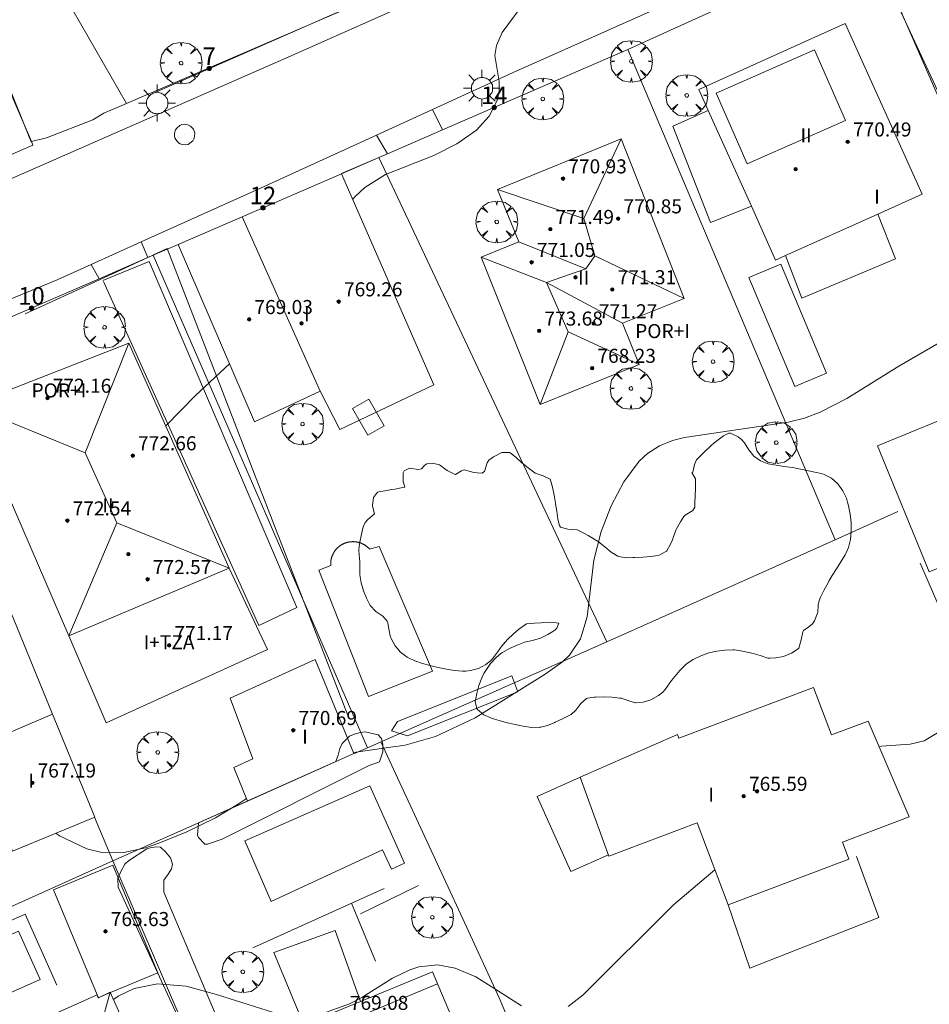
# Model space of a CAD drawing. Units: millimetres. Extents: x 424000 to 425003, y 4489999 to 4490501.
# Drawn here: x 424142 to 424194, y 4490161 to 4490217 of the extents above; entities that cross this region are included whole.
import ezdxf

# ---------------------------------------------------------------- set-up
doc = ezdxf.new("R2010")
doc.units = ezdxf.units.MM
doc.header["$MEASUREMENT"] = 0
doc.linetypes.add('VADO', pattern=[9.01, 2.71, -0.9, 0.9, -0.9, 0.9, -0.9, 0.9, -0.9])
doc.layers.get('0').update_dxf_attribs({"lineweight": 9})
for name, color, linetype, lineweight in [('1', 7, 'Continuous', 9), ('f012003p_num_plantas', 252, 'Continuous', 9), ('f022001p_portal', 7, 'Continuous', 9), ('f022001p_portal_texto', 7, 'Continuous', 9), ('f040024s_piscina', 140, 'Continuous', 9), ('f050002l_curvanivel_cgn', 23, 'Continuous', 9), ('f050002l_curvanivel_mae', 213, 'Continuous', 9), ('f050009p_puntocotaconstruccionelevada', 211, 'Continuous', 9), ('f060140s_arboladourbano', 92, 'Continuous', 9), ('f061013p_arbol', 91, 'Continuous', 9), ('f070045l_muro_mur', 30, 'MURO2', 9), ('f070045l_muro_tap', 11, 'MURO2', 9), ('f070045l_puerta', 11, 'Continuous', 9), ('f070047l_seto', 91, 'Continuous', 9), ('f070056l_edificacion_els', 22, 'Continuous', 9), ('f070056l_edificacion_med', 221, 'Continuous', 9), ('f070056s_edificacion_edi', 240, 'Continuous', 9), ('f070057s_edificacionligera', 11, 'Continuous', 9), ('f070058l_elementoconstruido_bordillo', 30, 'Continuous', 9), ('f070066l_obracontencion', 11, 'CONTENCION', 9), ('f071028s_acera_escalera', 11, 'Continuous', 9), ('f071045l_vado', 30, 'VADO', 9), ('f081055p_farola', 7, 'Continuous', 9), ('f081065p_registro_circular', 7, 'Continuous', 9)]:
    doc.layers.add(name, color=color, linetype=linetype, lineweight=lineweight)
doc.styles.get("Standard").update_dxf_attribs({"font": 'arial.ttf'})
doc.styles.add('Style-s7210005_h', font='txt')
doc.linetypes.add('CONTENCION', pattern='A,6.1e-05,[1,obra_contencion.shx,S=1,R=0,X=0,Y=0],-6.120525', length=6.120586)
doc.linetypes.add('MURO2', pattern='A,3.1e-05,[1,muro2.shx,S=1,R=0,X=0,Y=0],-3.058844', length=3.058875)

# ---------------------------------------------------------------- blocks, each defined once
blk = doc.blocks.new('punto_cota_construccion_elevada')
at = {"layer": 'f050009p_puntocotaconstruccionelevada'}
h = blk.add_hatch(color=256, dxfattribs=at)
h.dxf.hatch_style = 1
edge = h.paths.add_edge_path()
edge.add_arc((0, 0), 0.1, 0, 360)
blk.add_circle((0, 0), 0.1, dxfattribs=at)
blk = doc.blocks.new('arbol')
at = {"color": 0, "linetype": 'Continuous', "lineweight": 0, "flags": 128}
for points in [[(0.96, 0.012), (1.2, 0.036), (1.128, 0.468), (0.888, 0.804), (0.528, 0.528), (0.816, 0.876), (0.48, 1.104), (0.048, 1.176), (0.012, 0.96), (-0.048, 1.176), (-0.48, 1.104), (-0.816, 0.876), (-0.504, 0.528), (-0.864, 0.804), (-1.104, 0.468), (-1.188, 0.036), (-0.936, 0.012)], [(-0.936, 0.012), (-1.188, -0.048), (-1.104, -0.48), (-0.864, -0.804), (-0.504, -0.504), (-0.816, -0.876), (-0.48, -1.116)], [(-0.48, -1.116), (-0.048, -1.188), (0.012, -0.936), (0.048, -1.188), (0.48, -1.116), (0.816, -0.876), (0.528, -0.504), (0.888, -0.804), (1.128, -0.48), (1.2, -0.048), (0.96, 0.012)]]:
    blk.add_lwpolyline(points, dxfattribs=at)
at = {"color": 0, "linetype": 'Continuous', "lineweight": 0, "extrusion": (0, 0, -1)}
for start, end in [(180.0229, 7.5946), (7.2233, 180.0229)]:
    blk.add_arc((0, 0), 0.104, start, end, dxfattribs=at)
blk = doc.blocks.new('farola')
at = {"layer": '1'}
for points in [[(-0.75, 0.75, 0), (-0.42, 0.42, 0)], [(0.01, 0.61, 0), (0.09, 0.6, 0), (0.16, 0.58, 0), (0.24, 0.57, 0), (0.3, 0.52, 0), (0.37, 0.49, 0), (0.43, 0.43, 0), (0.48, 0.39, 0), (0.52, 0.31, 0), (0.57, 0.25, 0), (0.6, 0.18, 0), (0.61, 0.1, 0), (0.61, 0.03, 0), (0.61, -0.03, 0), (0.61, -0.11, 0), (0.6, -0.18, 0), (0.57, -0.26, 0), (0.52, -0.32, 0), (0.48, -0.39, 0), (0.43, -0.44, 0), (0.37, -0.5, 0), (0.3, -0.53, 0), (0.24, -0.57, 0), (0.16, -0.59, 0), (0.09, -0.6, 0), (0, -0.62, 0), (-0.06, -0.6, 0), (-0.14, -0.59, 0), (-0.21, -0.57, 0), (-0.27, -0.53, 0), (-0.35, -0.5, 0), (-0.41, -0.44, 0), (-0.45, -0.39, 0), (-0.5, -0.32, 0), (-0.54, -0.26, 0), (-0.57, -0.18, 0), (-0.59, -0.11, 0), (-0.59, -0.03, 0), (-0.59, 0.03, 0), (-0.59, 0.1, 0), (-0.57, 0.18, 0), (-0.54, 0.25, 0), (-0.5, 0.31, 0), (-0.45, 0.39, 0), (-0.41, 0.43, 0), (-0.35, 0.49, 0), (-0.27, 0.52, 0), (-0.21, 0.57, 0), (-0.14, 0.58, 0), (-0.06, 0.6, 0), (0.01, 0.61, 0)], [(0, 1.05, 0), (0, 0.6, 0)], [(0.75, 0.75, 0), (0.43, 0.43, 0)], [(-1.05, 0, 0), (-0.59, 0, 0)], [(1.05, 0, 0), (0.61, 0, 0)], [(-0.75, -0.74, 0), (-0.42, -0.41, 0)], [(0.75, -0.75, 0), (0.43, -0.44, 0)], [(0, -1.05, 0), (0, -0.62, 0)]]:
    blk.add_polyline3d(points, dxfattribs=at)
blk = doc.blocks.new('B129')
at = {"layer": 'f081065p_registro_circular'}
for points in [[(0, 0.591, 0), (0.102, 0.575, 0), (0.22, 0.543, 0), (0.331, 0.48, 0), (0.496, 0.307, 0), (0.575, 0.094, 0), (0.567, -0.134, 0), (0.528, -0.236, 0), (0.472, -0.346, 0), (0.291, -0.496, 0), (0.189, -0.559, 0), (0.071, -0.583, 0), (-0.142, -0.567, 0), (-0.26, -0.52, 0), (-0.354, -0.465, 0), (-0.512, -0.283, 0), (-0.559, -0.181, 0), (-0.583, -0.063, 0), (-0.583, 0.047, 0), (-0.559, 0.165, 0), (-0.52, 0.268, 0), (-0.449, 0.362, 0), (-0.276, 0.52, 0), (-0.157, 0.567, 0), (0, 0.591, 0)], [(0, 0.008, 0), (0, 0, 0), (0, 0.008, 0)]]:
    blk.add_polyline3d(points, dxfattribs=at)
blk = doc.blocks.new('portal_catastro')
at = {"layer": 'f022001p_portal'}
h = blk.add_hatch(color=256, dxfattribs=at)
h.dxf.hatch_style = 1
edge = h.paths.add_edge_path()
edge.add_arc((0, 0), 0.125, 0, 360)
blk.add_circle((0, 0), 0.125, dxfattribs=at)

msp = doc.modelspace()

# ---------------------------------------------------------------- linework, layer by layer
at = {"layer": 'f040024s_piscina'}
for points in [[(424186.12, 4490195.672, 764.165), (424183.5, 4490201.892, 764.544), (424185.31, 4490202.652, 764.544), (424187.93, 4490196.432, 764.137)], [(424162.436, 4490186.567, 764.504), (424165.476, 4490179.466, 764.504), (424161.823, 4490178.022, 764.504), (424158.995, 4490185.225, 764.504), (424159.681, 4490185.488, 764.504), (424159.68, 4490185.506, 764.504), (424159.679, 4490185.523, 764.504), (424159.678, 4490185.541, 764.504), (424159.678, 4490185.558, 764.504), (424159.677, 4490185.576, 764.504), (424159.678, 4490185.593, 764.504), (424159.678, 4490185.611, 764.504), (424159.678, 4490185.628, 764.504), (424159.679, 4490185.646, 764.504), (424159.68, 4490185.663, 764.504), (424159.682, 4490185.681, 764.504), (424159.683, 4490185.698, 764.504), (424159.685, 4490185.716, 764.504), (424159.687, 4490185.733, 764.504), (424159.689, 4490185.75, 764.504), (424159.692, 4490185.768, 764.504), (424159.694, 4490185.785, 764.504), (424159.697, 4490185.802, 764.504), (424159.701, 4490185.819, 764.504), (424159.704, 4490185.837, 764.504), (424159.708, 4490185.854, 764.504), (424159.712, 4490185.871, 764.504), (424159.716, 4490185.888, 764.504), (424159.72, 4490185.905, 764.504), (424159.725, 4490185.922, 764.504), (424159.73, 4490185.938, 764.504), (424159.735, 4490185.955, 764.504), (424159.74, 4490185.972, 764.504), (424159.746, 4490185.989, 764.504), (424159.751, 4490186.005, 764.504), (424159.757, 4490186.022, 764.504), (424159.764, 4490186.038, 764.504), (424159.77, 4490186.054, 764.504), (424159.777, 4490186.07, 764.504), (424159.784, 4490186.086, 764.504), (424159.791, 4490186.102, 764.504), (424159.798, 4490186.118, 764.504), (424159.806, 4490186.134, 764.504), (424159.813, 4490186.15, 764.504), (424159.821, 4490186.165, 764.504), (424159.83, 4490186.181, 764.504), (424159.838, 4490186.196, 764.504), (424159.847, 4490186.211, 764.504), (424159.856, 4490186.227, 764.504), (424159.865, 4490186.242, 764.504), (424159.874, 4490186.256, 764.504), (424159.883, 4490186.271, 764.504), (424159.893, 4490186.286, 764.504), (424159.903, 4490186.3, 764.504), (424159.913, 4490186.314, 764.504), (424159.923, 4490186.329, 764.504), (424159.934, 4490186.343, 764.504), (424159.944, 4490186.357, 764.504), (424159.955, 4490186.37, 764.504), (424159.966, 4490186.384, 764.504), (424159.977, 4490186.397, 764.504), (424159.989, 4490186.411, 764.504), (424160, 4490186.424, 764.504), (424160.012, 4490186.437, 764.504), (424160.024, 4490186.45, 764.504), (424160.036, 4490186.462, 764.504), (424160.049, 4490186.475, 764.504), (424160.061, 4490186.487, 764.504), (424160.074, 4490186.499, 764.504), (424160.086, 4490186.511, 764.504), (424160.099, 4490186.523, 764.504), (424160.113, 4490186.534, 764.504), (424160.126, 4490186.546, 764.504), (424160.139, 4490186.557, 764.504), (424160.153, 4490186.568, 764.504), (424160.167, 4490186.579, 764.504), (424160.18, 4490186.59, 764.504), (424160.194, 4490186.6, 764.504), (424160.209, 4490186.61, 764.504), (424160.223, 4490186.62, 764.504), (424160.237, 4490186.63, 764.504), (424160.252, 4490186.64, 764.504), (424160.267, 4490186.65, 764.504), (424160.282, 4490186.659, 764.504), (424160.297, 4490186.668, 764.504), (424160.312, 4490186.677, 764.504), (424160.327, 4490186.685, 764.504), (424160.342, 4490186.694, 764.504), (424160.358, 4490186.702, 764.504), (424160.373, 4490186.71, 764.504), (424160.389, 4490186.718, 764.504), (424160.405, 4490186.725, 764.504), (424160.421, 4490186.733, 764.504), (424160.437, 4490186.74, 764.504), (424160.453, 4490186.747, 764.504), (424160.469, 4490186.753, 764.504), (424160.485, 4490186.76, 764.504), (424160.502, 4490186.766, 764.504), (424160.518, 4490186.772, 764.504), (424160.535, 4490186.778, 764.504), (424160.551, 4490186.784, 764.504), (424160.568, 4490186.789, 764.504), (424160.585, 4490186.794, 764.504), (424160.601, 4490186.799, 764.504), (424160.618, 4490186.804, 764.504), (424160.635, 4490186.808, 764.504), (424160.652, 4490186.812, 764.504), (424160.669, 4490186.816, 764.504), (424160.686, 4490186.82, 764.504), (424160.704, 4490186.823, 764.504), (424160.721, 4490186.826, 764.504), (424160.738, 4490186.829, 764.504), (424160.755, 4490186.832, 764.504), (424160.773, 4490186.835, 764.504), (424160.79, 4490186.837, 764.504), (424160.807, 4490186.839, 764.504), (424160.825, 4490186.841, 764.504), (424160.842, 4490186.842, 764.504), (424160.86, 4490186.844, 764.504), (424160.877, 4490186.845, 764.504), (424160.895, 4490186.845, 764.504), (424160.912, 4490186.846, 764.504), (424160.93, 4490186.846, 764.504), (424160.947, 4490186.846, 764.504), (424160.965, 4490186.846, 764.504), (424160.982, 4490186.846, 764.504), (424161, 4490186.845, 764.504), (424161.017, 4490186.844, 764.504), (424161.035, 4490186.843, 764.504), (424161.052, 4490186.842, 764.504), (424161.07, 4490186.84, 764.504), (424161.087, 4490186.839, 764.504), (424161.104, 4490186.837, 764.504), (424161.122, 4490186.834, 764.504), (424161.139, 4490186.832, 764.504), (424161.156, 4490186.829, 764.504), (424161.174, 4490186.826, 764.504), (424161.191, 4490186.823, 764.504), (424161.208, 4490186.819, 764.504), (424161.225, 4490186.815, 764.504), (424161.242, 4490186.811, 764.504), (424161.259, 4490186.807, 764.504), (424161.276, 4490186.803, 764.504), (424161.293, 4490186.798, 764.504), (424161.31, 4490186.793, 764.504), (424161.326, 4490186.788, 764.504), (424161.343, 4490186.783, 764.504), (424161.36, 4490186.777, 764.504), (424161.376, 4490186.771, 764.504), (424161.393, 4490186.765, 764.504), (424161.409, 4490186.759, 764.504), (424161.425, 4490186.752, 764.504), (424161.441, 4490186.746, 764.504), (424161.457, 4490186.739, 764.504), (424161.473, 4490186.731, 764.504), (424161.489, 4490186.724, 764.504), (424161.505, 4490186.716, 764.504), (424161.521, 4490186.709, 764.504), (424161.536, 4490186.701, 764.504), (424161.552, 4490186.692, 764.504), (424161.567, 4490186.684, 764.504), (424161.582, 4490186.675, 764.504), (424161.597, 4490186.666, 764.504), (424161.612, 4490186.657, 764.504), (424161.627, 4490186.648, 764.504), (424161.642, 4490186.638, 764.504), (424161.656, 4490186.629, 764.504), (424161.671, 4490186.619, 764.504), (424161.685, 4490186.609, 764.504), (424161.699, 4490186.598, 764.504), (424161.713, 4490186.588, 764.504), (424161.727, 4490186.577, 764.504), (424161.741, 4490186.566, 764.504), (424161.754, 4490186.555, 764.504), (424161.768, 4490186.544, 764.504), (424161.781, 4490186.532, 764.504), (424161.794, 4490186.521, 764.504), (424161.807, 4490186.509, 764.504), (424161.82, 4490186.497, 764.504), (424161.832, 4490186.485, 764.504), (424161.845, 4490186.472, 764.504), (424161.857, 4490186.46, 764.504), (424161.869, 4490186.447, 764.504), (424161.881, 4490186.434, 764.504), (424161.893, 4490186.421, 764.504)], [(424156.292, 4490166.356, 763.506), (424154.782, 4490169.806, 764.424), (424161.902, 4490172.936, 764.266), (424163.882, 4490168.536, 764.266), (424163.142, 4490168.196, 764.266), (424162.632, 4490169.296, 764.266)], [(424137.042, 4490159.226, 763.634), (424135.812, 4490161.966, 763.884), (424141.902, 4490164.666, 763.634), (424143.122, 4490161.926, 763.634)]]:
    msp.add_polyline3d(points, close=True, dxfattribs=at)
at = {"layer": 'f050002l_curvanivel_cgn'}
for points in [[(424160.977, 4490174.837, 764), (424162.706, 4490175.089, 764), (424163.928, 4490175.268, 764), (424165.652, 4490175.751, 764), (424167.915, 4490176.813, 764), (424171.892, 4490179.302, 764), (424172.887, 4490180.001, 764), (424173.289, 4490180.384, 764), (424173.915, 4490181.309, 764), (424174.295, 4490182.559, 764), (424174.676, 4490185.796, 764), (424175.091, 4490187.429, 764), (424175.657, 4490188.878, 764), (424176.368, 4490190.247, 764), (424177.246, 4490191.423, 764), (424177.72, 4490191.859, 764), (424178.398, 4490192.301, 764), (424179.143, 4490192.609, 764), (424179.826, 4490192.774, 764), (424185.741, 4490193.649, 764), (424186.658, 4490193.878, 764), (424187.557, 4490194.209, 764), (424189.078, 4490194.987, 764), (424192.032, 4490196.836, 764), (424194.571, 4490198.292, 764)], [(424190.918, 4490175.173, 763), (424191.057, 4490175.202, 763), (424192.688, 4490175.32, 763), (424193.479, 4490175.514, 763), (424194.534, 4490176.133, 763), (424195.511, 4490176.958, 763), (424196.522, 4490178.036, 763), (424196.976, 4490178.642, 763), (424198.905, 4490181.957, 763), (424201.528, 4490185.628, 763), (424203.414, 4490189.078, 763)], [(424144.017, 4490170.244, 764), (424144.235, 4490170.102, 764), (424145.793, 4490169.364, 764), (424146.571, 4490169.17, 764), (424147.898, 4490169.146, 764), (424149.129, 4490169.415, 764), (424149.891, 4490169.674, 764), (424151.482, 4490170.329, 764), (424153.116, 4490171.127, 764), (424154.374, 4490171.882, 764), (424154.874, 4490172.221, 764)], [(424173.198, 4490160.374, 763), (424174.065, 4490161.046, 763), (424179.196, 4490166.163, 763), (424181.554, 4490168.164, 763)], [(424159.384, 4490160.048, 763), (424160.752, 4490160.533, 763), (424161.446, 4490160.885, 763), (424163.201, 4490161.992, 763), (424164.177, 4490162.474, 763), (424164.704, 4490162.642, 763), (424165.77, 4490162.745, 763), (424166.764, 4490162.562, 763), (424167.947, 4490162.075, 763), (424169.03, 4490161.389, 763), (424170.546, 4490160.428, 763)], [(424147.31, 4490160.772, 763), (424147.577, 4490160.965, 763), (424148.476, 4490161.405, 763), (424149.816, 4490161.681, 763), (424151.438, 4490161.545, 763), (424153.175, 4490161.074, 763), (424156.428, 4490160.032, 763)]]:
    msp.add_polyline3d(points, dxfattribs=at)
at = {"layer": 'f050002l_curvanivel_mae'}
for points in [[(424160.938, 4490206.339, 765), (424161.074, 4490206.502, 765), (424161.624, 4490207.016, 765), (424162.805, 4490207.748, 765), (424165.561, 4490208.83, 765), (424166.861, 4490209.487, 765), (424167.989, 4490210.28, 765), (424168.707, 4490211.064, 765), (424169.157, 4490211.964, 765), (424169.27, 4490212.49, 765), (424169.274, 4490213.04, 765), (424169.033, 4490214.523, 765), (424169.117, 4490215.089, 765), (424169.436, 4490215.839, 765), (424170.479, 4490217.217, 765), (424172.966, 4490219.651, 765), (424173.877, 4490220.643, 765), (424174.632, 4490221.782, 765), (424174.941, 4490222.514, 765), (424175.139, 4490223.718, 765), (424175.085, 4490224.971, 765), (424174.552, 4490228.315, 765)], [(424150.28, 4490193.443, 765), (424151.967, 4490195.163, 765), (424153.915, 4490196.969, 765)]]:
    msp.add_polyline3d(points, dxfattribs=at)
at = {"layer": 'f060140s_arboladourbano'}
msp.add_polyline3d([(424171.113, 4490176.272, 0), (424170.648, 4490176.334, 0), (424170.184, 4490176.43, 0), (424169.843, 4490176.508, 0), (424169.725, 4490176.535, 0), (424169.277, 4490176.656, 0), (424169.012, 4490176.741, 0), (424168.832, 4490176.803, 0), (424168.408, 4490176.986, 0), (424168.039, 4490177.29, 0), (424167.997, 4490177.343, 0), (424167.907, 4490177.746, 0), (424167.959, 4490178.02, 0), (424168, 4490178.206, 0), (424168.116, 4490178.651, 0), (424168.278, 4490179.091, 0), (424168.402, 4490179.339, 0), (424168.507, 4490179.518, 0), (424168.774, 4490179.903, 0), (424169.087, 4490180.241, 0), (424169.373, 4490180.47, 0), (424169.463, 4490180.531, 0), (424169.87, 4490180.767, 0), (424170.291, 4490180.958, 0), (424170.67, 4490181.101, 0), (424170.726, 4490181.12, 0), (424171.181, 4490181.226, 0), (424171.629, 4490181.348, 0), (424171.67, 4490181.365, 0), (424172.043, 4490181.56, 0), (424172.336, 4490181.74, 0), (424172.437, 4490181.81, 0), (424172.565, 4490181.912, 0), (424172.682, 4490182.196, 0), (424172.677, 4490182.197, 0), (424172.217, 4490182.254, 0), (424171.751, 4490182.236, 0), (424171.666, 4490182.229, 0), (424171.287, 4490182.201, 0), (424170.823, 4490182.166, 0), (424170.445, 4490181.894, 0), (424170.373, 4490181.843, 0), (424170.083, 4490181.602, 0), (424169.757, 4490181.268, 0), (424169.502, 4490180.997, 0), (424169.439, 4490180.928, 0), (424169.174, 4490180.557, 0), (424168.895, 4490180.18, 0), (424168.782, 4490180.067, 0), (424168.518, 4490179.858, 0), (424168.096, 4490179.63, 0), (424167.648, 4490179.503, 0), (424167.367, 4490179.476, 0), (424167.192, 4490179.476, 0), (424166.731, 4490179.508, 0), (424166.269, 4490179.578, 0), (424165.807, 4490179.675, 0), (424165.479, 4490179.754, 0), (424165.35, 4490179.786, 0), (424164.903, 4490179.904, 0), (424164.466, 4490180.053, 0), (424164.067, 4490180.251, 0), (424164.038, 4490180.268, 0), (424163.653, 4490180.561, 0), (424163.345, 4490180.919, 0), (424163.121, 4490181.331, 0), (424163.063, 4490181.486, 0), (424162.999, 4490181.783, 0), (424162.932, 4490182.21, 0), (424162.923, 4490182.241, 0), (424162.892, 4490182.325, 0), (424162.651, 4490182.608, 0), (424162.254, 4490182.878, 0), (424161.924, 4490183.204, 0), (424161.919, 4490183.212, 0), (424161.714, 4490183.62, 0), (424161.546, 4490184.055, 0), (424161.508, 4490184.177, 0), (424161.414, 4490184.504, 0), (424161.353, 4490184.848, 0), (424161.346, 4490184.963, 0), (424161.346, 4490185.429, 0), (424161.341, 4490185.716, 0), (424161.326, 4490185.894, 0), (424161.287, 4490186.346, 0), (424161.287, 4490186.358, 0), (424161.308, 4490186.596, 0), (424161.34, 4490186.821, 0), (424161.423, 4490187.278, 0), (424161.499, 4490187.615, 0), (424161.538, 4490187.73, 0), (424161.647, 4490187.944, 0), (424161.801, 4490188.106, 0), (424162.163, 4490188.408, 0), (424162.177, 4490188.438, 0), (424162.068, 4490188.86, 0), (424162.065, 4490188.932, 0), (424162.123, 4490189.369, 0), (424162.348, 4490189.661, 0), (424162.421, 4490189.677, 0), (424162.879, 4490189.762, 0), (424163.138, 4490189.807, 0), (424163.337, 4490189.842, 0), (424163.795, 4490189.925, 0), (424163.894, 4490189.949, 0), (424163.808, 4490190.277, 0), (424163.807, 4490190.302, 0), (424163.811, 4490190.769, 0), (424163.863, 4490190.886, 0), (424164.163, 4490191.022, 0), (424164.685, 4490190.953, 0), (424164.856, 4490190.987, 0), (424165.046, 4490191.201, 0), (424165.159, 4490191.286, 0), (424165.476, 4490191.323, 0), (424165.871, 4490191.212, 0), (424165.926, 4490191.174, 0), (424166.17, 4490190.987, 0), (424166.311, 4490190.9, 0), (424166.723, 4490190.686, 0), (424166.787, 4490190.662, 0), (424167.134, 4490190.87, 0), (424167.285, 4490190.926, 0), (424167.567, 4490190.856, 0), (424167.759, 4490190.81, 0), (424168.03, 4490190.761, 0), (424168.293, 4490190.746, 0), (424168.433, 4490190.837, 0), (424168.587, 4490191.338, 0), (424168.693, 4490191.481, 0), (424168.959, 4490191.672, 0), (424169.426, 4490191.931, 0), (424169.858, 4490191.93, 0), (424169.9, 4490191.903, 0), (424170.217, 4490191.649, 0), (424170.57, 4490191.34, 0), (424170.926, 4490191.044, 0), (424170.93, 4490191.041, 0), (424171.303, 4490190.762, 0), (424171.331, 4490190.742, 0), (424171.772, 4490190.599, 0), (424172.178, 4490190.398, 0), (424172.203, 4490190.342, 0), (424172.311, 4490189.951, 0), (424172.399, 4490189.495, 0), (424172.479, 4490189.037, 0), (424172.488, 4490188.99, 0), (424172.554, 4490188.579, 0), (424172.624, 4490188.12, 0), (424172.72, 4490187.758, 0), (424172.762, 4490187.679, 0), (424173.188, 4490187.551, 0), (424173.717, 4490187.518, 0), (424173.797, 4490187.486, 0), (424174.133, 4490187.308, 0), (424174.345, 4490187.19, 0), (424174.538, 4490187.076, 0), (424174.877, 4490186.87, 0), (424174.934, 4490186.834, 0), (424175.293, 4490186.549, 0), (424175.647, 4490186.251, 0), (424176.025, 4490186.023, 0), (424176.063, 4490186.007, 0), (424176.526, 4490185.931, 0), (424176.887, 4490185.94, 0), (424176.99, 4490185.942, 0), (424177.454, 4490185.963, 0), (424177.918, 4490186.009, 0), (424178.175, 4490186.046, 0), (424178.383, 4490186.086, 0), (424178.8, 4490186.299, 0), (424178.823, 4490186.324, 0), (424179.043, 4490186.704, 0), (424179.14, 4490186.947, 0), (424179.212, 4490187.135, 0), (424179.363, 4490187.529, 0), (424179.38, 4490187.569, 0), (424179.601, 4490187.98, 0), (424179.788, 4490188.275, 0), (424179.867, 4490188.361, 0), (424180.312, 4490188.614, 0), (424180.421, 4490188.803, 0), (424180.427, 4490189.025, 0), (424180.44, 4490189.491, 0), (424180.449, 4490189.815, 0), (424180.452, 4490189.956, 0), (424180.464, 4490190.401, 0), (424180.463, 4490190.421, 0), (424180.245, 4490190.791, 0), (424180.284, 4490190.797, 0), (424180.306, 4490190.803, 0), (424180.407, 4490191.236, 0), (424180.521, 4490191.497, 0), (424180.643, 4490191.631, 0), (424180.968, 4490191.961, 0), (424180.97, 4490191.963, 0), (424181.311, 4490192.277, 0), (424181.523, 4490192.463, 0), (424181.671, 4490192.586, 0), (424182.059, 4490192.868, 0), (424182.349, 4490193.014, 0), (424182.457, 4490193.031, 0), (424182.884, 4490192.823, 0), (424183.084, 4490192.655, 0), (424183.254, 4490192.471, 0), (424183.492, 4490192.069, 0), (424183.774, 4490191.712, 0), (424183.777, 4490191.71, 0), (424184.162, 4490191.44, 0), (424184.536, 4490191.294, 0), (424184.597, 4490191.282, 0), (424185.056, 4490191.201, 0), (424185.517, 4490191.132, 0), (424185.976, 4490191.06, 0), (424186.182, 4490191.023, 0), (424186.434, 4490190.976, 0), (424186.89, 4490190.886, 0), (424187.345, 4490190.787, 0), (424187.694, 4490190.703, 0), (424187.797, 4490190.672, 0), (424188.2, 4490190.456, 0), (424188.561, 4490190.131, 0), (424188.562, 4490190.13, 0), (424188.855, 4490189.746, 0), (424189.051, 4490189.33, 0), (424189.123, 4490189.102, 0), (424189.179, 4490188.883, 0), (424189.272, 4490188.414, 0), (424189.327, 4490187.933, 0), (424189.335, 4490187.45, 0), (424189.286, 4490186.976, 0), (424189.171, 4490186.521, 0), (424189.023, 4490186.171, 0), (424188.983, 4490186.095, 0), (424188.745, 4490185.695, 0), (424188.49, 4490185.305, 0), (424188.237, 4490184.914, 0), (424188.071, 4490184.63, 0), (424188.006, 4490184.51, 0), (424187.786, 4490184.099, 0), (424187.583, 4490183.68, 0), (424187.505, 4490183.498, 0), (424187.455, 4490183.238, 0), (424187.421, 4490182.807, 0), (424187.411, 4490182.771, 0), (424187.228, 4490182.343, 0), (424187.124, 4490182.174, 0), (424186.92, 4490181.995, 0), (424186.616, 4490181.782, 0), (424186.567, 4490181.71, 0), (424186.477, 4490181.249, 0), (424186.336, 4490180.791, 0), (424186.255, 4490180.714, 0), (424185.92, 4490180.499, 0), (424185.477, 4490180.315, 0), (424185.028, 4490180.225, 0), (424184.698, 4490180.213, 0), (424184.579, 4490180.22, 0), (424184.141, 4490180.374, 0), (424183.734, 4490180.481, 0), (424183.498, 4490180.53, 0), (424183.035, 4490180.639, 0), (424182.688, 4490180.679, 0), (424182.58, 4490180.679, 0), (424182.126, 4490180.661, 0), (424181.668, 4490180.608, 0), (424181.212, 4490180.509, 0), (424180.762, 4490180.355, 0), (424180.323, 4490180.136, 0), (424180.01, 4490179.93, 0), (424179.903, 4490179.846, 0), (424179.561, 4490179.515, 0), (424179.272, 4490179.167, 0), (424179.084, 4490178.935, 0), (424178.99, 4490178.808, 0), (424178.739, 4490178.429, 0), (424178.6, 4490178.285, 0), (424178.345, 4490178.088, 0), (424177.915, 4490177.842, 0), (424177.476, 4490177.7, 0), (424177.036, 4490177.664, 0), (424177.013, 4490177.665, 0), (424176.599, 4490177.809, 0), (424176.248, 4490177.933, 0), (424176.154, 4490177.944, 0), (424175.694, 4490177.983, 0), (424175.225, 4490178.003, 0), (424174.756, 4490177.999, 0), (424174.684, 4490177.996, 0), (424174.297, 4490177.928, 0), (424174.255, 4490177.911, 0), (424173.93, 4490177.639, 0), (424173.65, 4490177.252, 0), (424173.382, 4490177.01, 0), (424173.296, 4490176.962, 0), (424172.883, 4490176.752, 0), (424172.456, 4490176.561, 0), (424172.436, 4490176.553, 0), (424172.019, 4490176.382, 0), (424171.648, 4490176.284, 0), (424171.572, 4490176.275, 0)], close=True, dxfattribs=at)
at = {"layer": 'f070045l_muro_mur'}
for p, q in [((424157.212, 4490164.614, 763.706), (424162.73, 4490167.097, 764.266)), ((424160.87, 4490166.257, 763.566), (424162.22, 4490162.967, 763.566)), ((424155.24, 4490163.727, 763.506), (424157.212, 4490164.614, 763.706)), ((424157.21, 4490164.617, 763.566), (424157.212, 4490164.614, 763.566))]:
    msp.add_line(p, q, dxfattribs=at)
msp.add_polyline3d([(424144.07, 4490161.587, 763.634), (424142.27, 4490165.637, 763.634), (424134.92, 4490162.377, 763.884)], dxfattribs=at)
at = {"layer": 'f070045l_muro_tap'}
for p, q in [((424130.91, 4490236.845, 768.182), (424142.628, 4490209.619, 765.936)), ((424190.281, 4490221.067, 764.559), (424201.566, 4490196.705, 763.716)), ((424161.401, 4490217.547, 765.811), (424148.051, 4490211.787, 765.855)), ((424176.611, 4490214.867, 765.027), (424166.049, 4490210.285, 765.577)), ((424176.611, 4490214.867, 765.027), (424188.41, 4490186.957, 763.439)), ((424146.761, 4490211.237, 765.92), (424146.121, 4490210.857, 765.92)), ((424166.049, 4490210.285, 765.577), (424165.271, 4490209.947, 765.617)), ((424143.481, 4490209.837, 765.92), (424142.628, 4490209.619, 765.92)), ((424142.628, 4490209.619, 765.92), (424142.621, 4490209.617, 765.92)), ((424162.411, 4490208.717, 765.617), (424160.301, 4490207.797, 765.617)), ((424162.909, 4490208.931, 765.617), (424162.411, 4490208.717, 765.617)), ((424162.411, 4490208.717, 765.617), (424175.4, 4490181.137, 764.353)), ((424149.561, 4490203.147, 765.368), (424150.981, 4490203.757, 765.368)), ((424161.78, 4490175.117, 764.266), (424149.561, 4490203.147, 765.368)), ((424143.83, 4490177.017, 764.875), (424135.601, 4490197.097, 765.81)), ((424191.98, 4490188.567, 764.137), (424188.41, 4490186.957, 763.439)), ((424175.4, 4490181.137, 764.353), (424161.78, 4490175.117, 764.266)), ((424161.78, 4490175.117, 764.266), (424161.04, 4490174.787, 764.266)), ((424154.93, 4490172.079, 764.424), (424147.26, 4490168.667, 764.424)), ((424147.26, 4490168.667, 764.424), (424146.231, 4490171.166, 764.367)), ((424133.55, 4490162.517, 763.884), (424147.26, 4490168.667, 764.424)), ((424147.26, 4490168.667, 764.424), (424159.436, 4490140.43, 760.571)), ((424169.27, 4490160.867, 763.304), (424175.13, 4490147.447, 762.784))]:
    msp.add_line(p, q, dxfattribs=at)
for points in [[(424187.071, 4490219.627, 765.865), (424185.491, 4490218.917, 764.904), (424176.611, 4490214.867, 765.027)], [(424142.628, 4490209.619, 765.936), (424142.711, 4490209.427, 765.92), (424124.731, 4490201.618, 766.102)], [(424141.445, 4490199.626, 765.514), (424146.482, 4490201.811, 765.423), (424149.264, 4490203.018, 765.373), (424149.561, 4490203.147, 765.368)], [(424188.41, 4490186.957, 763.439), (424177.5, 4490182.067, 763.886), (424176.82, 4490181.767, 764.353), (424175.4, 4490181.137, 764.353)], [(424193.25, 4490185.627, 763.439), (424193.516, 4490185.018, 763.439), (424195.39, 4490180.717, 763.439), (424196.39, 4490178.427, 763.439), (424197.66, 4490175.517, 762.893)]]:
    msp.add_polyline3d(points, dxfattribs=at)
at = {"layer": 'f070045l_puerta'}
for p, q in [((424148.051, 4490211.787, 767.88), (424146.761, 4490211.237, 767.88)), ((424146.121, 4490210.857, 767.88), (424143.481, 4490209.837, 767.88)), ((424160.302, 4490207.796, 765.617), (424162.411, 4490208.717, 765.617)), ((424146.482, 4490201.811, 765.423), (424149.264, 4490203.018, 765.373))]:
    msp.add_line(p, q, dxfattribs=at)
msp.add_polyline3d([(424162.909, 4490208.931, 765.617), (424165.271, 4490209.947, 765.617), (424166.049, 4490210.285, 765.577)], dxfattribs=at)
at = {"layer": 'f070047l_seto'}
for p, q in [((424149.574, 4490212.383, 765.855), (424161.638, 4490217.679, 765.811)), ((424161.371, 4490165.661, 763.566), (424164.688, 4490167.272, 764.266))]:
    msp.add_line(p, q, dxfattribs=at)
for points in [[(424195.076, 4490210.37, 764.495), (424190.364, 4490221.149, 764.559), (424190.135, 4490221.765, 764.559), (424190.239, 4490222.058, 764.559), (424190.526, 4490222.354, 764.559), (424197.831, 4490225.533, 764.186)], [(424160.635, 4490176.999, 764.266), (424150.367, 4490203.53, 765.368), (424149.262, 4490203.023, 765.393), (424146.507, 4490201.757, 765.456), (424142.28, 4490199.815, 765.553)], [(424163.479, 4490176.602, 764.266), (424169.999, 4490179.205, 764.353), (424170.345, 4490178.297, 764.353), (424164.056, 4490175.784, 764.266), (424163.15, 4490176.073, 764.266), (424163.479, 4490176.602, 764.266)], [(424152.151, 4490170.844, 764.424), (424159.971, 4490174.326, 764.266), (424160.097, 4490174.692, 764.266), (424160.19, 4490175.075, 764.266), (424160.334, 4490175.359, 764.266), (424160.742, 4490175.763, 764.266), (424161.07, 4490175.9, 764.266), (424161.384, 4490175.972, 764.266), (424161.648, 4490176.026, 764.266), (424162.379, 4490175.856, 764.266), (424162.565, 4490175.643, 764.266), (424162.617, 4490175.462, 764.266), (424162.653, 4490175.297, 764.266), (424162.643, 4490174.883, 764.266), (424162.454, 4490174.317, 764.266), (424161.861, 4490174.109, 764.266), (424153.487, 4490169.916, 764.424), (424152.664, 4490169.621, 764.424), (424152.499, 4490169.618, 764.424), (424152.145, 4490170.01, 764.424), (424152.093, 4490170.141, 764.424), (424152.151, 4490170.844, 764.424)], [(424152.276, 4490156.957, 762.755), (424147.579, 4490167.183, 764.424), (424147.544, 4490167.66, 764.424), (424147.749, 4490168.113, 764.424), (424147.955, 4490168.488, 764.424), (424148.164, 4490168.676, 764.424), (424149.212, 4490169.356, 764.424), (424149.475, 4490169.439, 764.424), (424149.766, 4490169.471, 764.424), (424149.979, 4490169.448, 764.424), (424150.274, 4490169.188, 764.424), (424150.545, 4490168.848, 764.424), (424150.657, 4490168.479, 764.424), (424150.608, 4490168.213, 764.424), (424150.427, 4490167.919, 764.424), (424150.168, 4490167.57, 764.424), (424150.173, 4490167.305, 764.424), (424150.176, 4490167.12, 764.424), (424150.179, 4490166.882, 763.506), (424153.844, 4490158.241, 763.506)]]:
    msp.add_polyline3d(points, dxfattribs=at)
at = {"layer": 'f070056l_edificacion_els'}
for points in [[(424181.184, 4490211.399, 766.84), (424179.163, 4490210.5, 766.84), (424181.32, 4490205.023, 766.84), (424183.642, 4490205.937, 766.84)], [(424185.593, 4490203.131, 768.66), (424186.516, 4490200.699, 766.84), (424191.853, 4490202.947, 766.84), (424190.845, 4490205.495, 766.84)], [(424146.732, 4490201.656, 768.26), (424154.071, 4490185.428, 768.036), (424155.592, 4490182.066, 767.99), (424157.742, 4490183.096, 768), (424149.342, 4490202.796, 768.01), (424146.702, 4490201.706, 768.26)], [(424173.891, 4490173.429, 767.16), (424171.447, 4490172.332, 767.16), (424173.362, 4490168.065, 767.16), (424175.493, 4490169.022, 767.16)], [(424182.31, 4490166.163, 767.07), (424183.554, 4490162.565, 767.07), (424190.901, 4490165.442, 767.07), (424189.625, 4490168.913, 767.07)], [(424158.15, 4490159.345, 764.38), (424156.438, 4490163.461, 764.38), (424159.94, 4490164.708, 764.38), (424161.37, 4490160.663, 764.38)]]:
    msp.add_polyline3d(points, dxfattribs=at)
at = {"layer": 'f070056l_edificacion_med'}
for p, q in [((424174.089, 4490205.237, 771.34), (424169.172, 4490206.896, 771.34)), ((424154.633, 4490205.339, 770.69), (424159.072, 4490195.406, 770.69)), ((424170.402, 4490203.906, 771.34), (424174.22, 4490202.37, 771.34)), ((424168.242, 4490203.036, 771.34), (424171.963, 4490201.599, 771.34)), ((424174.719, 4490203.117, 771.34), (424179.822, 4490200.686, 771.34)), ((424171.963, 4490201.599, 771.34), (424176.302, 4490199.286, 771.34)), ((424173.205, 4490198.793, 771.34), (424177.242, 4490196.926, 771.34)), ((424145.699, 4490191.898, 772.66), (424148.182, 4490198.146, 772.66)), ((424144.762, 4490181.476, 772.66), (424147.486, 4490187.925, 772.66)), ((424153.892, 4490185.346, 764.741), (424144.762, 4490181.476, 764.875)), ((424155.512, 4490157.426, 763.506), (424165.762, 4490161.666, 763.566)), ((424145.463, 4490155.331, 767.8), (424147.124, 4490161.188, 767.8))]:
    msp.add_line(p, q, dxfattribs=at)
for points in [[(424183.394, 4490208.365, 769.93), (424181.628, 4490212.385, 769.93), (424187.239, 4490214.849, 769.93), (424189.004, 4490210.829, 769.93), (424183.394, 4490208.365, 769.93)], [(424176.222, 4490209.786, 771.34), (424174.089, 4490205.237, 771.34), (424174.719, 4490203.117, 771.34), (424174.22, 4490202.37, 771.34), (424171.963, 4490201.599, 771.34), (424173.205, 4490198.793, 771.34), (424171.602, 4490194.656, 771.34)], [(424139.082, 4490194.606, 772.66), (424145.699, 4490191.898, 772.66), (424147.486, 4490187.925, 772.66), (424153.892, 4490185.346, 772.66)]]:
    msp.add_polyline3d(points, dxfattribs=at)
at = {"layer": 'f070056s_edificacion_edi'}
for points in [[(424193.368, 4490206.631, 763.64), (424188.993, 4490216.352, 763.64), (424180.646, 4490212.595, 763.64), (424181.184, 4490211.399, 763.64), (424183.642, 4490205.937, 763.64), (424185.021, 4490202.874, 763.64), (424185.593, 4490203.131, 763.64), (424190.845, 4490205.495, 763.64)], [(424171.602, 4490194.656, 764.471), (424168.242, 4490203.036, 764.877), (424170.402, 4490203.906, 764.877), (424169.172, 4490206.896, 764.877), (424176.222, 4490209.786, 765.027), (424179.822, 4490200.686, 764.544), (424176.302, 4490199.286, 764.877), (424177.242, 4490196.926, 764.165)], [(424160.202, 4490193.226, 764.819), (424159.072, 4490195.406, 764.819), (424155.342, 4490193.666, 765.158), (424150.982, 4490203.756, 765.368), (424154.633, 4490205.339, 765.466), (424160.302, 4490207.796, 765.617), (424165.552, 4490195.766, 764.819)], [(424146.892, 4490176.536, 764.367), (424144.762, 4490181.476, 764.875), (424139.082, 4490194.606, 765.565), (424148.182, 4490198.146, 765.368), (424153.892, 4490185.346, 764.741), (424156.072, 4490180.706, 764.741)], [(424192.639, 4490171.176, 759.72), (424188.827, 4490169.736, 759.72), (424189.194, 4490168.764, 759.72), (424182.31, 4490166.163, 759.72), (424180.545, 4490170.835, 759.72), (424175.529, 4490168.94, 759.72), (424173.891, 4490173.429, 759.72), (424179.432, 4490175.873, 759.72), (424179.514, 4490175.656, 759.72), (424187.181, 4490178.552, 759.72), (424188.205, 4490175.843, 759.72), (424190.291, 4490176.631, 759.72)], [(424159.611, 4490146.966, 760.547), (424158.421, 4490149.716, 762.604), (424158.671, 4490149.826, 762.604), (424157.211, 4490153.348, 762.986), (424155.222, 4490158.146, 763.506), (424158.15, 4490159.345, 763.523), (424161.37, 4490160.663, 763.542), (424165.482, 4490162.346, 763.566), (424167.491, 4490157.598, 763.23), (424169.07, 4490153.865, 762.966), (424170.161, 4490151.286, 762.784), (424165.011, 4490149.176, 762.604)], [(424138.137, 4490157.363, 762.01), (424146.372, 4490161.043, 762.01), (424146.443, 4490160.884, 762.01), (424147.124, 4490161.188, 762.01), (424151.011, 4490152.489, 762.01), (424149.866, 4490151.978, 762.01), (424148.022, 4490151.154, 762.01), (424147.624, 4490150.976, 762.01), (424149.563, 4490146.639, 762.01), (424143.874, 4490144.097, 762.01)]]:
    msp.add_polyline3d(points, close=True, dxfattribs=at)
at = {"layer": 'f070057s_edificacionligera'}
for points in [[(424193.772, 4490185.129, 769.27), (424190.831, 4490192.309, 769.27), (424201.566, 4490196.705, 769.27), (424203.89, 4490197.657, 769.27), (424205.509, 4490193.705, 769.27), (424206.831, 4490190.478, 769.27)], [(424154.932, 4490172.076, 764.424), (424154.162, 4490173.996, 764.424), (424155.242, 4490174.476, 764.424), (424153.952, 4490177.936, 764.741), (424158.802, 4490180.136, 764.504), (424161.002, 4490174.776, 764.266)], [(424141.552, 4490169.216, 764.367), (424139.132, 4490175.026, 764.367), (424143.832, 4490177.016, 764.875), (424146.232, 4490171.166, 764.367)], [(424147.262, 4490168.435, 765.91), (424149.824, 4490162.294, 765.91), (424147.131, 4490161.171, 765.91), (424146.439, 4490160.882, 765.91), (424146.372, 4490161.043, 765.91), (424143.878, 4490167.024, 765.91)]]:
    msp.add_polyline3d(points, close=True, dxfattribs=at)
at = {"layer": 'f070058l_elementoconstruido_bordillo'}
for points in [[(424126.984, 4490201.156, 765.68), (424157.13, 4490214.37, 765.45), (424163.713, 4490217.295, 765.25), (424197.275, 4490232.205, 764.24), (424211.437, 4490238.61, 763.73), (424212.053, 4490239.233, 763.73), (424212.484, 4490240.145, 763.82), (424212.933, 4490242.478, 763.58), (424213.249, 4490244.433, 763.54), (424213.299, 4490244.81, 763.54), (424213.193, 4490245.324, 763.47), (424206.321, 4490257.718, 763.71), (424206.076, 4490258.144, 763.71), (424204.064, 4490261.638, 763.84), (424196.979, 4490273.942, 764.28), (424187.61, 4490289.485, 764.83)], [(424142.621, 4490209.617, 765.6), (424136.706, 4490224.222, 766.17), (424129.323, 4490241.021, 766.68), (424133.326, 4490242.851, 766.5), (424139.446, 4490228.902, 766.3), (424144.986, 4490217.1, 765.88), (424148.051, 4490211.787, 765.58)], [(424137.542, 4490199.051, 765.37), (424144.09, 4490201.758, 765.39), (424146.037, 4490202.632, 765.46), (424148.884, 4490203.91, 765.4), (424155.681, 4490206.962, 765.26), (424162.293, 4490209.994, 765.09), (424165.483, 4490211.457, 765.14), (424170.074, 4490213.562, 765.07), (424181.506, 4490218.652, 764.62), (424186.48, 4490220.851, 764.42), (424189.729, 4490222.287, 764.34), (424190.024, 4490222.418, 764.34), (424209.975, 4490231.106, 763.73)]]:
    msp.add_polyline3d(points, dxfattribs=at)
at = {"layer": 'f070066l_obracontencion'}
msp.add_polyline3d([(424162.54, 4490175.447, 764.266), (424167.31, 4490165.117, 763.304), (424169.27, 4490160.867, 763.304)], dxfattribs=at)
at = {"layer": 'f071028s_acera_escalera'}
msp.add_polyline3d([(424161.786, 4490192.901, 764.87), (424160.913, 4490194.423, 765.95), (424161.848, 4490194.959, 765.95), (424162.721, 4490193.437, 764.87)], close=True, dxfattribs=at)
at = {"layer": 'f071045l_vado'}
for p, q in [((424166.049, 4490210.285, 765.577), (424165.483, 4490211.457, 765.507)), ((424162.909, 4490208.931, 765.617), (424162.293, 4490209.994, 765.546)), ((424149.264, 4490203.018, 765.373), (424148.884, 4490203.91, 765.772)), ((424146.482, 4490201.811, 765.423), (424146.037, 4490202.632, 765.832))]:
    msp.add_line(p, q, dxfattribs=at)

# ---------------------------------------------------------------- block references
at = {"layer": 'f022001p_portal'}
for p in [(424152.762, 4490213.786), (424168.994, 4490211.558), (424155.821, 4490205.854), (424142.633, 4490200.138)]:
    msp.add_blockref('portal_catastro', p, dxfattribs=at)
at = {"layer": 'f050009p_puntocotaconstruccionelevada'}
for p in [(424189.131, 4490209.613, 770.49), (424186.162, 4490208.052, 770.45), (424172.914, 4490207.512, 770.93), (424176.055, 4490205.236, 770.85), (424172.185, 4490204.633, 771.49), (424171.123, 4490202.753, 771.05), (424173.626, 4490201.897, 771.99), (424175.724, 4490201.202, 771.31), (424160.136, 4490200.511, 769.26), (424155.031, 4490199.503, 769.03), (424158.012, 4490199.279, 770), (424174.654, 4490199.262, 771.27), (424171.552, 4490198.846, 773.68), (424174.572, 4490196.725, 768.23), (424143.546, 4490195.022, 772.16), (424148.402, 4490191.746, 772.66), (424144.678, 4490188.041, 772.54), (424148.147, 4490186.136, 773.49), (424149.246, 4490184.701, 772.57), (424150.477, 4490180.941, 771.17), (424157.545, 4490176.106, 770.69), (424142.679, 4490173.116, 767.19), (424183.963, 4490172.633, 765.59), (424183.206, 4490172.358, 765.59), (424146.85, 4490164.66, 765.63)]:
    msp.add_blockref('punto_cota_construccion_elevada', p, dxfattribs=at)
at = {"layer": 'f061013p_arbol'}
for p in [(424176.804, 4490214.189, 765.027), (424151.157, 4490214.092, 765.855), (424171.76, 4490212.052, 765.027), (424179.957, 4490212.251, 764.782), (424169.138, 4490205.052, 764.877), (424146.795, 4490199.051, 765.553), (424181.463, 4490197.091, 764.544), (424176.782, 4490195.569, 764.471), (424158.074, 4490193.543, 764.819), (424185.054, 4490192.49, 764.165), (424149.823, 4490174.843, 764.424), (424165.47, 4490165.458, 763.566), (424154.67, 4490162.36, 763.506)]:
    msp.add_blockref('arbol', p, dxfattribs=at)
at = {"layer": 'f081055p_farola'}
for p in [(424168.288, 4490212.666, 765.027), (424149.783, 4490211.817, 765.855)]:
    msp.add_blockref('farola', p, dxfattribs=at)
at = {"layer": 'f081065p_registro_circular'}
msp.add_blockref('B129', (424151.36, 4490210.021, 765.855), dxfattribs=at)

# ---------------------------------------------------------------- texts
at = {"layer": 'f012003p_num_plantas', "char_height": 0.8, "attachment_point": 5}
for s, insert, width in [('{\\fArial|b0|i0;II}', (424186.76, 4490209.98), 1.6), ('{\\fArial|b0|i0;I}', (424190.795, 4490206.49), 0.8), ('{\\fArial|b0|i0;II}', (424174.09, 4490201.879), 1.6), ('{\\fArial|b0|i0;I}', (424158.317, 4490199.785), 0.8), ('{\\fArial|b0|i0;POR+I}', (424178.58, 4490198.834), 4), ('{\\fArial|b0|i0;POR+I}', (424144.195, 4490195.455), 4), ('{\\fArial|b0|i0;II}', (424146.986, 4490188.92), 1.6), ('{\\fArial|b0|i0;I+TZA}', (424150.468, 4490181.115), 4), ('{\\fArial|b0|i0;I}', (424158.213, 4490175.74), 0.8), ('{\\fArial|b0|i0;I}', (424142.611, 4490173.235), 0.8), ('{\\fArial|b0|i0;I}', (424181.351, 4490172.445), 0.8)]:
    msp.add_mtext(s, dxfattribs=dict(at, insert=insert, width=width))
at = {"layer": 'f022001p_portal_texto', "char_height": 1, "attachment_point": 8}
for s, insert, width in [('{\\fTrebuchet MS|b0|i0;7}', (424152.762, 4490213.986), 1), ('{\\fTrebuchet MS|b0|i0;14}', (424168.994, 4490211.758), 2), ('{\\fTrebuchet MS|b0|i0;12}', (424155.821, 4490206.054), 2), ('{\\fTrebuchet MS|b0|i0;10}', (424142.633, 4490200.338), 2)]:
    msp.add_mtext(s, dxfattribs=dict(at, insert=insert, width=width))
at = {"layer": 'f050009p_puntocotaconstruccionelevada', "style": 'Style-s7210005_h'}
for s, p in [('770.49', (424189.431, 4490209.913, 770.49)), ('770.93', (424173.214, 4490207.812, 770.93)), ('770.85', (424176.355, 4490205.536, 770.85)), ('771.49', (424172.485, 4490204.933, 771.49)), ('771.05', (424171.423, 4490203.053, 771.05)), ('771.31', (424176.024, 4490201.502, 771.31)), ('769.26', (424160.436, 4490200.811, 769.26)), ('769.03', (424155.331, 4490199.803, 769.03)), ('771.27', (424174.954, 4490199.562, 771.27)), ('773.68', (424171.852, 4490199.146, 773.68)), ('768.23', (424174.872, 4490197.025, 768.23)), ('772.16', (424143.846, 4490195.322, 772.16)), ('772.66', (424148.702, 4490192.046, 772.66)), ('772.54', (424144.978, 4490188.341, 772.54)), ('772.57', (424149.546, 4490185.001, 772.57)), ('771.17', (424150.777, 4490181.241, 771.17)), ('770.69', (424157.845, 4490176.406, 770.69)), ('767.19', (424142.979, 4490173.416, 767.19)), ('765.59', (424183.506, 4490172.658, 765.59)), ('765.63', (424147.15, 4490164.96, 765.63)), ('769.08', (424160.769, 4490160.188, 769.08))]:
    msp.add_text(s, height=0.8, dxfattribs=at).set_placement(p)

doc.saveas('drawing.dxf')
